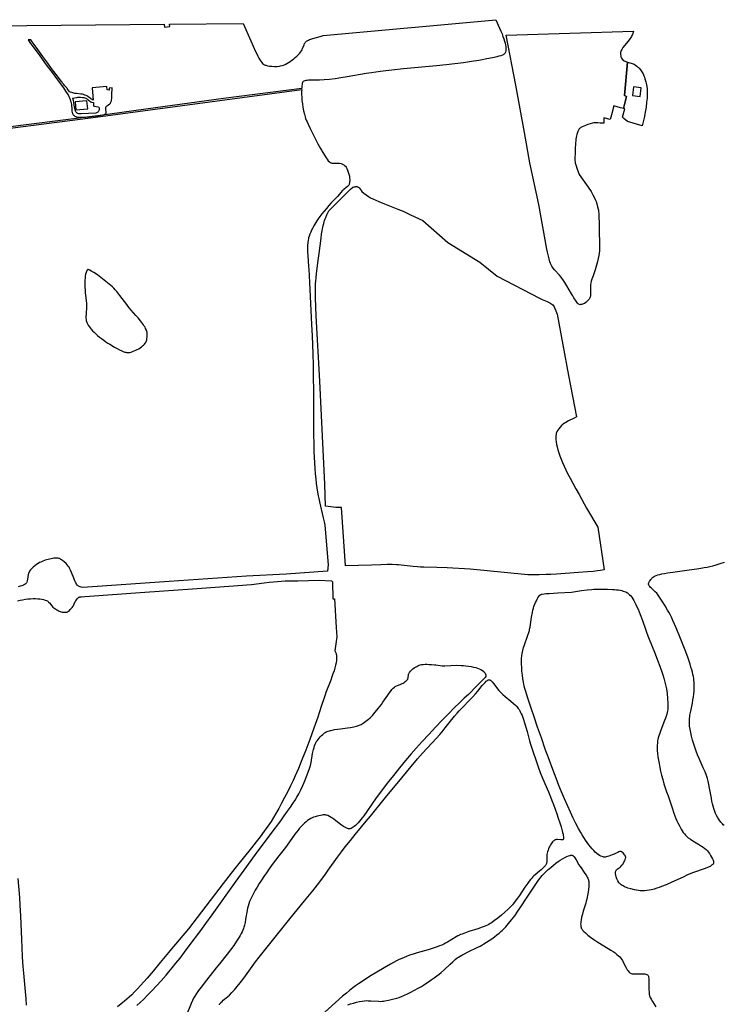
# Model space of a CAD drawing. Units: inches. Extents: x 1159436 to 1343951, y 463598 to 617449.
# Drawn here: x 1168408 to 1171291, y 553507 to 557541 of the extents above; entities that cross this region are included whole.
import ezdxf

# ---------------------------------------------------------------- set-up
doc = ezdxf.new("R2010")
doc.units = ezdxf.units.IN
doc.header["$MEASUREMENT"] = 0
doc.layers.add('NTRL-Farm Land', color=7, linetype='Continuous', true_color=0x457a0f)
doc.layers.add('NTRL-Pasture Land', color=7, linetype='Continuous', true_color=0x457a0f)

msp = doc.modelspace()

# ---------------------------------------------------------------- linework, layer by layer
at = {"layer": 'NTRL-Farm Land'}
for points in [[(1170918.9, 557481), (1170917.1, 557476.8), (1170914.9, 557472.6), (1170912.1, 557468), (1170908.5, 557462.9), (1170901.5, 557453.8), (1170879.5, 557427), (1170875.8, 557419.9), (1170873.4, 557414.9), (1170871.7, 557410.6), (1170870.8, 557407.2), (1170870.5, 557403.6), (1170870.6, 557398.9), (1170871.1, 557393.8), (1170872, 557389.6), (1170872.9, 557387.1), (1170874.3, 557384.4), (1170881.3, 557373.9), (1170899.3, 557367.6), (1170886.2, 557230.3), (1170894.7, 557227.3), (1170881.8, 557177.9), (1170870.6, 557180.9), (1170842.7, 557188.6), (1170832.7, 557152), (1170827.7, 557132.2), (1170801.6, 557139.7), (1170801.7, 557116.9), (1170787, 557118), (1170776.6, 557118.6), (1170768, 557118.6), (1170761.3, 557118.2), (1170754.8, 557117.1), (1170746.5, 557115), (1170736.3, 557111.9), (1170726.4, 557108.5), (1170719.8, 557105.8), (1170713, 557102.5), (1170707.8, 557099.5), (1170704.2, 557096.8), (1170702.8, 557095.3), (1170701.4, 557093.6), (1170698.6, 557089), (1170695.6, 557082.9), (1170692.4, 557075.4), (1170690.8, 557070.7), (1170689.5, 557065.5), (1170688.3, 557059.2), (1170687.4, 557052.2), (1170686.7, 557045), (1170686.1, 557037.1), (1170684.8, 557008.9), (1170684, 556992.4), (1170683.6, 556977.7), (1170683.7, 556966.1), (1170684.2, 556957.5), (1170684.7, 556954.1), (1170685.5, 556950.5), (1170688, 556941.9), (1170691.1, 556933.1), (1170700.8, 556907.2), (1170738.3, 556854.8), (1170749.3, 556836.9), (1170756.8, 556824.2), (1170762.6, 556813.5), (1170766.8, 556804.6), (1170769.8, 556796.8), (1170773, 556786.8), (1170776.4, 556775.2), (1170778.9, 556764.9), (1170779.7, 556760.8), (1170780.3, 556756.6), (1170781.2, 556746.4), (1170781.6, 556736.3), (1170782.3, 556705.1), (1170784, 556594.1), (1170781, 556575), (1170778.9, 556563), (1170776.1, 556550.9), (1170771.7, 556535.4), (1170765.7, 556516.3), (1170757.6, 556491.6), (1170753.2, 556478.4), (1170750.4, 556469.5), (1170748.4, 556461.9), (1170747.2, 556456.2), (1170746.8, 556451.1), (1170746.6, 556444.5), (1170747.4, 556423.4), (1170747.6, 556415.2), (1170747.3, 556409.8), (1170746.9, 556407.8), (1170746.2, 556405.7), (1170744.3, 556401.4), (1170741.3, 556396.7), (1170737.4, 556391.8), (1170732.7, 556386.8), (1170727.7, 556382.4), (1170722.8, 556378.9), (1170718.3, 556376.4), (1170715, 556375.3), (1170710.7, 556374.2), (1170706.7, 556373.7), (1170703.7, 556373.6), (1170701.3, 556374.1), (1170699, 556375.3), (1170696.4, 556377.4), (1170693.6, 556380.3), (1170691.1, 556383.4), (1170688.2, 556387.6), (1170679.2, 556402.1), (1170674.7, 556409.2), (1170669.4, 556417.8), (1170649.6, 556451.4), (1170641.5, 556464.8), (1170633.4, 556477.2), (1170629.9, 556482.1), (1170626.6, 556486.5), (1170619.9, 556494.2), (1170599.5, 556516.7), (1170594.5, 556522.6), (1170590.9, 556527.3), (1170588.2, 556531.7), (1170585.8, 556536.6), (1170583.5, 556542.4), (1170581.2, 556549), (1170577.7, 556562.1), (1170571.2, 556589.2), (1170568, 556601.7), (1170535.4, 556784.5), (1170498.4, 556954.5), (1170476.7, 557079.1), (1170440.7, 557273.3), (1170401.5, 557477.6), (1170923.6, 557494.8)], [(1170817.4, 555207.8), (1170836.8, 555206.9), (1170845.7, 555206.3), (1170853.7, 555205.4), (1170861.5, 555204.4), (1170868.7, 555203.1), (1170875.2, 555201.8), (1170881, 555200.2), (1170886.5, 555198.5), (1170891.4, 555196.5), (1170895.7, 555194.3), (1170899.3, 555192.1), (1170903.5, 555188.7), (1170907.6, 555184.7), (1170911.9, 555179.8), (1170916.1, 555174.4), (1170920.3, 555168.1), (1170924.7, 555161), (1170929.1, 555153.1), (1170933.4, 555144.7), (1170937.7, 555135.7), (1170942, 555126), (1170946.4, 555115.4), (1170951, 555104), (1170959.9, 555079.7), (1170972.5, 555043.5), (1170978.1, 555027.8), (1170985.2, 555009.5), (1171011.9, 554943), (1171022.3, 554916.4), (1171031.6, 554891.6), (1171039.3, 554869.5), (1171043.7, 554856.2), (1171047.5, 554843.7), (1171050.9, 554831.7), (1171053.8, 554820.6), (1171056.3, 554810), (1171058.3, 554799.6), (1171059.9, 554789.8), (1171061.1, 554780.6), (1171063.1, 554759.7), (1171064.3, 554741.2), (1171064.5, 554733.2), (1171064.6, 554726.3), (1171064.4, 554720.2), (1171063.9, 554715), (1171063, 554709.1), (1171061.7, 554702.7), (1171059.8, 554695.6), (1171057.3, 554687.6), (1171054.4, 554678.9), (1171050.9, 554669.3), (1171035.8, 554630.2), (1171029.9, 554614.1), (1171027.2, 554606.1), (1171025, 554598.7), (1171023.3, 554592), (1171022.2, 554586.3), (1171021.1, 554577.4), (1171020.5, 554567.8), (1171020.5, 554557.4), (1171020.9, 554546.1), (1171021.9, 554534), (1171023.4, 554521.2), (1171025.4, 554507.4), (1171028, 554493), (1171031.1, 554477.4), (1171034.7, 554461.4), (1171038.8, 554444.9), (1171043.3, 554428), (1171048.3, 554410.7), (1171053.6, 554393.6), (1171059.2, 554376.6), (1171064.8, 554360.7), (1171081.4, 554311.6), (1171088.9, 554290.5), (1171097.4, 554268.5), (1171101.4, 554258.8), (1171105.5, 554249.6), (1171109.9, 554240.4), (1171114.1, 554232.1), (1171118.5, 554224.3), (1171122.9, 554217.2), (1171127.2, 554210.8), (1171131.7, 554204.9), (1171136.1, 554199.7), (1171140.6, 554195.2), (1171143.8, 554192.4), (1171147.6, 554189.4), (1171156.7, 554183), (1171166.4, 554176.9), (1171194.1, 554160.2), (1171201.9, 554155.2), (1171208.7, 554150.5), (1171215.3, 554145.5), (1171221.1, 554140.5), (1171226, 554135.6), (1171229.9, 554130.9), (1171234.7, 554124), (1171239.5, 554116.6), (1171243.5, 554109.8), (1171246.9, 554103.2), (1171249.4, 554097.6), (1171251, 554092.8), (1171251.7, 554088.9), (1171251.7, 554087.3), (1171251.5, 554085.8), (1171250.9, 554083.9), (1171249.8, 554082.1), (1171248.1, 554080), (1171246.1, 554078), (1171243.6, 554076.1), (1171240.5, 554074), (1171237, 554071.9), (1171232.9, 554069.7), (1171223.8, 554065.6), (1171212.8, 554061.3), (1171200.5, 554057), (1171180.9, 554050.6), (1171173.1, 554047.9), (1171164.5, 554044.7), (1171155.4, 554041), (1171145.1, 554036.6), (1171126.5, 554028.2), (1171080.3, 554006.8), (1171057.3, 553996.7), (1171037.6, 553988.7), (1171028.4, 553985.3), (1171019.6, 553982.3), (1171008.2, 553978.8), (1170997.5, 553976), (1170987, 553973.8), (1170977.4, 553972.4), (1170968.2, 553971.5), (1170959.6, 553971.3), (1170951.2, 553971.8), (1170943.4, 553972.8), (1170927.4, 553976), (1170913.1, 553979.4), (1170900.7, 553983.1), (1170895.1, 553985), (1170889.6, 553987.1), (1170884.8, 553989.3), (1170880.5, 553991.4), (1170876.4, 553993.7), (1170872.7, 553996.2), (1170869.6, 553998.6), (1170866.9, 554001.1), (1170864.7, 554003.6), (1170862.9, 554006.1), (1170859.3, 554012.6), (1170855.8, 554020.4), (1170852.9, 554028.4), (1170850.9, 554035.7), (1170849.9, 554042.1), (1170849.7, 554045), (1170849.7, 554047.7), (1170849.9, 554049.9), (1170850.4, 554051.9), (1170851, 554053.8), (1170851.9, 554055.4), (1170853.8, 554057.6), (1170856.3, 554059.9), (1170868.2, 554068.8), (1170871.8, 554071.8), (1170876.1, 554076.6), (1170880.4, 554082.5), (1170884.4, 554088.8), (1170887.7, 554095), (1170889.9, 554100.5), (1170891.1, 554105.4), (1170891.4, 554107.5), (1170891.4, 554109.5), (1170891.1, 554111.4), (1170890.7, 554112.8), (1170889.2, 554115.8), (1170886.8, 554119.6), (1170883.7, 554123.4), (1170880.6, 554126.7), (1170877.7, 554129.3), (1170874.8, 554131.2), (1170872.3, 554132.3), (1170870, 554132.8), (1170867, 554132.3), (1170863.2, 554131.1), (1170858.9, 554129.3), (1170851.8, 554126), (1170844.1, 554122.4), (1170836.2, 554119.1), (1170828.8, 554116.1), (1170822.4, 554113.9), (1170816.6, 554112), (1170811.7, 554110.8), (1170807.3, 554110), (1170803.7, 554109.8), (1170801.5, 554109.9), (1170799.1, 554110.3), (1170794.4, 554111.6), (1170789.5, 554113.7), (1170784.1, 554116.7), (1170778.7, 554120.4), (1170773, 554125), (1170766.8, 554130.5), (1170760.7, 554136.7), (1170754.3, 554143.7), (1170747.7, 554151.5), (1170741, 554160), (1170734, 554169.5), (1170727, 554179.4), (1170720.1, 554189.9), (1170713.4, 554200.6), (1170707.3, 554211), (1170697.9, 554227.7), (1170687.6, 554247.4), (1170676.7, 554269.5), (1170665.2, 554293.9), (1170652.9, 554320.8), (1170640.6, 554348.8), (1170628.7, 554376.8), (1170618, 554403.1), (1170606.1, 554433.3), (1170592.6, 554468.8), (1170577.6, 554509.3), (1170561.8, 554552.8), (1170545.8, 554597.9), (1170530.3, 554642.4), (1170516.1, 554684.1), (1170503.9, 554720.8), (1170489.4, 554764.7), (1170481.8, 554788.7), (1170478.5, 554800.1), (1170475.8, 554810), (1170473.7, 554819), (1170472.1, 554826.8), (1170470, 554840.5), (1170468.1, 554855.6), (1170466.5, 554871.7), (1170465.3, 554887), (1170464.6, 554901.1), (1170464.5, 554913.5), (1170464.8, 554924.6), (1170465.6, 554933.7), (1170467.3, 554944.1), (1170469.9, 554955.8), (1170473.2, 554968.4), (1170475.4, 554975.5), (1170490.8, 555019.3), (1170494.2, 555029.9), (1170496.6, 555038.4), (1170497.9, 555044.5), (1170499.4, 555052.2), (1170505.7, 555092.7), (1170509.2, 555112), (1170511.3, 555121.3), (1170513.4, 555129.6), (1170515.7, 555136.9), (1170518, 555143), (1170522.3, 555153.3), (1170525.6, 555160.6), (1170528.8, 555167.1), (1170532, 555172.6), (1170535.3, 555177.6), (1170538.4, 555181.3), (1170541.4, 555184), (1170543.1, 555185.1), (1170544.5, 555185.9), (1170546.8, 555186.8), (1170549.5, 555187.5), (1170556.7, 555188.8), (1170565.8, 555189.6), (1170578.4, 555190.2), (1170612.8, 555192.1), (1170668.7, 555195.8), (1170709.9, 555201.8), (1170733.9, 555204.9), (1170753, 555206.7), (1170761.5, 555207.2), (1170768.9, 555207.5), (1170795.9, 555208)]]:
    msp.add_lwpolyline(points, close=True, dxfattribs=at)
for points in [[(1171294.4, 554239.2), (1171291.4, 554242), (1171288.1, 554245.5), (1171281.6, 554253.2), (1171274.7, 554262.7), (1171268.1, 554272.9), (1171262.1, 554283.5), (1171259.6, 554288.4), (1171257.6, 554293), (1171254.7, 554300.3), (1171252, 554308.5), (1171249.4, 554318), (1171246.8, 554328.7), (1171244.7, 554338.9), (1171242.4, 554350.7), (1171235.1, 554392.1), (1171232.3, 554406.7), (1171229.2, 554421), (1171226.2, 554432.4), (1171222.2, 554444.3), (1171216.5, 554458.8), (1171209.1, 554476.3), (1171192.8, 554513.4), (1171186.2, 554528.7), (1171180, 554544), (1171175.6, 554556.2), (1171170.5, 554572.6), (1171165.7, 554589.3), (1171161.4, 554605.6), (1171158, 554620.8), (1171155.3, 554634.4), (1171153.5, 554646.5), (1171152.4, 554657.1), (1171152.2, 554666.5), (1171152.4, 554671.9), (1171153, 554677.8), (1171153.8, 554684.6), (1171154.9, 554692.1), (1171158, 554708.4), (1171164.7, 554740.9), (1171167.2, 554753.8), (1171169.4, 554766.8), (1171170.6, 554777.3), (1171171.5, 554790.3), (1171172, 554804.7), (1171172.1, 554817.4), (1171171.8, 554826.9), (1171171.1, 554833.9), (1171170.1, 554841.5), (1171168.6, 554849.8), (1171166.8, 554858.5), (1171164.6, 554867.8), (1171162, 554877.8), (1171159, 554888.4), (1171155.5, 554899.8), (1171147.5, 554924.4), (1171138.2, 554950.5), (1171127.5, 554978.3), (1171116.4, 555005.6), (1171098.1, 555048.7), (1171084.5, 555079.4), (1171078.5, 555092.4), (1171073, 555104), (1171067.9, 555114), (1171063.4, 555122.4), (1171053.7, 555138.9), (1171040.9, 555159), (1171025, 555183), (1171019.4, 555191.2), (1171012.5, 555197.5), (1170996.8, 555211.3), (1170992.8, 555215.1), (1170990, 555218.2), (1170987.3, 555221.7), (1170986.3, 555223.6), (1170985.6, 555225.1), (1170985.1, 555226.7), (1170984.9, 555228.2), (1170984.9, 555229.8), (1170985.2, 555231.3), (1170986.1, 555233.6), (1170987.5, 555236.7), (1170989.3, 555240), (1170991.7, 555243.9), (1170994.1, 555247.3), (1170996.5, 555250.5), (1170998.9, 555253.3), (1171000.9, 555255.2), (1171004.9, 555258.2), (1171009.7, 555260.9), (1171015.8, 555263.5), (1171022.9, 555265.9), (1171031, 555268.2), (1171040, 555270.3), (1171050.2, 555272.3), (1171062.2, 555274.3), (1171084.9, 555277.7), (1171151.2, 555286.6), (1171182.9, 555291.1), (1171198.8, 555293.6), (1171212.7, 555296), (1171225, 555298.3), (1171235.7, 555300.6), (1171248.1, 555303.7), (1171262.5, 555307.6), (1171278.7, 555312.3), (1171296.7, 555317.8)], [(1169226.4, 553504.5), (1169227.6, 553506.7), (1169228.9, 553508.9), (1169230.8, 553511.5), (1169233, 553514.1), (1169237.3, 553518.5), (1169242.4, 553523.2), (1169248.2, 553528.1), (1169261.7, 553539.1), (1169267.8, 553544.5), (1169277.7, 553554.7), (1169288.1, 553566.3), (1169299.3, 553579.7), (1169311.7, 553595.1), (1169322.2, 553608.7), (1169333.6, 553623.9), (1169375, 553680.4), (1169389.7, 553699.9), (1169438.3, 553760.9), (1169515.6, 553856.8), (1169575.9, 553930.9), (1169609.2, 553972.2), (1169637.5, 554008.1), (1169648.9, 554022.9), (1169658.5, 554035.9), (1169672.9, 554055.8), (1169711.2, 554110.2), (1169726.5, 554131.2), (1169742.4, 554152), (1169763.6, 554178.3), (1169783.2, 554202.2), (1169828.7, 554256.8), (1169845.4, 554277.1), (1169907.8, 554354.4), (1169973.7, 554434.4), (1170012.7, 554481.4), (1170039, 554512.2), (1170059.5, 554535.1), (1170116.4, 554597.2), (1170129.5, 554611.9), (1170139.8, 554623.8), (1170152.2, 554638.9), (1170190.5, 554686.7), (1170201.1, 554699.4), (1170209.4, 554709), (1170222.4, 554722.9), (1170252.1, 554753.2), (1170264.8, 554766.3), (1170276.2, 554778.8), (1170285.2, 554789.3), (1170304, 554813.3), (1170309.9, 554820.2), (1170315.1, 554825.8), (1170320.1, 554830.5), (1170324.6, 554833.9), (1170326.5, 554835), (1170328.4, 554835.9), (1170330.1, 554836.4), (1170331.5, 554836.5), (1170332.7, 554836.5), (1170334.1, 554836.1), (1170335.6, 554835.4), (1170337.1, 554834.5), (1170340.5, 554831.7), (1170344.2, 554828), (1170350.6, 554820.3), (1170365.9, 554799.6), (1170371.7, 554792.4), (1170379, 554785.1), (1170388.3, 554776.6), (1170397.7, 554768.6), (1170421.1, 554749.2), (1170432.2, 554739.6), (1170441.4, 554730.7), (1170445.1, 554726.9), (1170448.3, 554723.1), (1170451.4, 554718.9), (1170454.5, 554714.1), (1170457.6, 554708.7), (1170460.6, 554702.9), (1170463.7, 554696.5), (1170466.6, 554689.7), (1170469.5, 554682.3), (1170472.4, 554674.3), (1170477.2, 554659.8), (1170482.3, 554642.8), (1170487.1, 554625.1), (1170497.4, 554586), (1170502.4, 554568.6), (1170511.7, 554540.2), (1170522.6, 554508.2), (1170532.8, 554479.5), (1170541.1, 554456.9), (1170550.8, 554433.1), (1170574.8, 554377.2), (1170583.2, 554356.9), (1170589.1, 554342), (1170595.4, 554325.2), (1170602.1, 554306.7), (1170608.7, 554287.8), (1170615.1, 554269), (1170621, 554250.8), (1170626.4, 554233.6), (1170631, 554218.1), (1170633.1, 554210.4), (1170634.7, 554204), (1170635.9, 554198.1), (1170636.7, 554193.2), (1170637, 554189.1), (1170636.9, 554185.8), (1170636.3, 554183.3), (1170635.9, 554182.3), (1170635.3, 554181.6), (1170634.5, 554181.1), (1170633.2, 554180.6), (1170629.6, 554180.2), (1170625, 554180.3), (1170611.7, 554181.3), (1170608.2, 554181.3), (1170605.7, 554181), (1170603, 554180.3), (1170600, 554178.9), (1170597.1, 554177.1), (1170594.3, 554174.8), (1170591.4, 554171.8), (1170588.6, 554168.4), (1170585.9, 554164.6), (1170583.2, 554160.2), (1170580.5, 554155.2), (1170578, 554149.9), (1170575.6, 554144.2), (1170573.3, 554138), (1170571.4, 554132), (1170569.9, 554126.3), (1170568.8, 554120.7), (1170568.1, 554115.8), (1170567.9, 554110.1), (1170568.3, 554094.8), (1170568.2, 554091.3), (1170567.9, 554088.4), (1170567.4, 554086.1), (1170566.6, 554083.5), (1170565.4, 554080.9), (1170564, 554078.3), (1170562.3, 554075.7), (1170560.2, 554072.8), (1170555.1, 554067), (1170550.6, 554062.6), (1170545.1, 554057.7), (1170538.2, 554051.9), (1170520, 554037.3), (1170515.1, 554033.1), (1170511.2, 554029.3), (1170506.2, 554023.9), (1170501.2, 554017.8), (1170495.9, 554011), (1170490, 554003.1), (1170478.2, 553986.3), (1170456, 553953.1), (1170447.6, 553940.9), (1170438.9, 553928.8), (1170431.6, 553919.6), (1170427.1, 553914.4), (1170421.8, 553908.6), (1170409.9, 553896.7), (1170396.4, 553884.1), (1170382.1, 553871.5), (1170367.7, 553859.8), (1170354.1, 553849.5), (1170341.6, 553840.8), (1170335.6, 553837.1), (1170330.3, 553834), (1170324.9, 553831.2), (1170318.7, 553828.3), (1170311.7, 553825.4), (1170303.5, 553822.3), (1170285.5, 553816.1), (1170248.8, 553804.4), (1170234.5, 553799.6), (1170220.7, 553794.5), (1170215.1, 553792.2), (1170210.1, 553789.9), (1170204.2, 553786.9), (1170197, 553782.9), (1170160.6, 553761.4), (1170152.6, 553756.9), (1170145.8, 553753.3), (1170137.7, 553749.6), (1170128.7, 553745.8), (1170118.4, 553741.9), (1170106.5, 553737.8), (1170082.1, 553730.2), (1170037.4, 553717.3), (1170020.9, 553712.3), (1170005.3, 553707.3), (1169992.6, 553702.7), (1169983.6, 553699), (1169973.8, 553694.7), (1169963.3, 553689.8), (1169952, 553684.2), (1169940.1, 553678.1), (1169927.6, 553671.3), (1169901.2, 553656.4), (1169871.7, 553638.9), (1169841.3, 553619.9), (1169811, 553600.2), (1169797, 553590.7), (1169784.5, 553582.1), (1169772.8, 553573.5), (1169760.4, 553563.8), (1169746.9, 553552.7), (1169731.6, 553539.6), (1169702.9, 553514.1), (1169643.9, 553460.5)], [(1169753.4, 553504), (1169763.9, 553507.9), (1169775.8, 553511.6), (1169788, 553515), (1169800.3, 553517.8), (1169811.7, 553519.9), (1169821.4, 553521.2), (1169828.1, 553521.5), (1169836.5, 553521.4), (1169846.6, 553520.9), (1169877.9, 553518.9), (1169886.9, 553518.6), (1169893.8, 553518.8), (1169899, 553519.3), (1169905, 553520.2), (1169919.3, 553522.9), (1169936.3, 553527), (1169953.7, 553531.8), (1169962.8, 553534.8), (1169973.3, 553538.9), (1169984.7, 553543.8), (1169997.4, 553549.6), (1170011.2, 553556.4), (1170025.8, 553564), (1170040.6, 553572.1), (1170054.7, 553580.1), (1170063.1, 553585.2), (1170072.7, 553591.4), (1170083.3, 553598.6), (1170094.5, 553606.4), (1170106, 553614.7), (1170117, 553622.9), (1170127, 553630.7), (1170135.4, 553637.6), (1170147.1, 553647.9), (1170172.5, 553671.7), (1170183.1, 553681.3), (1170193.1, 553689.9), (1170201.4, 553696.5), (1170206.6, 553700), (1170212.9, 553703.9), (1170220.1, 553708), (1170228.4, 553712.5), (1170245.4, 553721), (1170285.2, 553740.2), (1170294.6, 553744.9), (1170302.1, 553749.1), (1170310.8, 553754.2), (1170320.8, 553760.6), (1170331.4, 553767.7), (1170342.6, 553775.4), (1170353.4, 553783.2), (1170363.6, 553790.9), (1170372.7, 553798.1), (1170380.4, 553804.5), (1170385.2, 553808.8), (1170390, 553813.4), (1170395.2, 553818.8), (1170400.4, 553824.4), (1170411.5, 553837.3), (1170423.7, 553852.6), (1170436.5, 553869.6), (1170450.1, 553888.5), (1170464.7, 553909.7), (1170482.8, 553936.8), (1170511.8, 553982.3), (1170522.6, 553998.9), (1170534.2, 554015.5), (1170539.1, 554022.1), (1170543.4, 554027.5), (1170549.2, 554034.2), (1170556.4, 554041.6), (1170564.7, 554049.7), (1170574.2, 554058.5), (1170584.5, 554067.5), (1170595.2, 554076.4), (1170605.5, 554084.6), (1170615, 554091.7), (1170623.6, 554097.5), (1170632.8, 554103.3), (1170641.7, 554108.2), (1170650, 554112.3), (1170657.2, 554115.2), (1170663.3, 554116.9), (1170666, 554117.4), (1170668.3, 554117.6), (1170670.5, 554117.5), (1170672.3, 554117.2), (1170673.7, 554116.7), (1170675, 554116), (1170677.6, 554113.9), (1170680.5, 554110.8), (1170683.6, 554106.7), (1170686.3, 554102.7), (1170689.1, 554098), (1170699.8, 554078.6), (1170703.7, 554072), (1170708.4, 554065.3), (1170721.9, 554046.6), (1170728.3, 554037.2), (1170731.6, 554031.9), (1170734.2, 554027.3), (1170736.2, 554023.3), (1170737.8, 554019.6), (1170738.6, 554016.8), (1170739.4, 554013.6), (1170739.9, 554010.2), (1170740.3, 554006.3), (1170740.6, 553998), (1170740.2, 553988.5), (1170739.1, 553977.9), (1170737.4, 553965.9), (1170735, 553952.8), (1170731.6, 553936.9), (1170730, 553929.9), (1170727.6, 553921.4), (1170717.8, 553888.9), (1170713.9, 553875.5), (1170710.8, 553863), (1170708.6, 553851.9), (1170707.7, 553845.6), (1170707.1, 553840), (1170706.9, 553834.8), (1170707.1, 553830), (1170707.6, 553825.7), (1170708.4, 553821.8), (1170709.6, 553818.4), (1170711.1, 553815.3), (1170712.6, 553813.1), (1170714.5, 553810.8), (1170719.6, 553805.4), (1170726.5, 553798.8), (1170736.3, 553790.2), (1170741.2, 553786.1), (1170746.7, 553781.9), (1170760.6, 553772.1), (1170777.5, 553761.2), (1170801.6, 553746.3), (1170829.9, 553729), (1170839.5, 553722.7), (1170847.8, 553716.9), (1170855.4, 553711.3), (1170861.9, 553705.8), (1170867.1, 553700.8), (1170871.2, 553696.1), (1170874.4, 553691.5), (1170877.8, 553685.8), (1170881.3, 553679.1), (1170891.4, 553659.2), (1170894.7, 553653.3), (1170897.7, 553648.4), (1170901.2, 553643.3), (1170904.6, 553639.3), (1170908, 553636.2), (1170911.2, 553634.1), (1170914.1, 553632.9), (1170917.5, 553632.1), (1170921.6, 553631.4), (1170926, 553631.1), (1170935.5, 553630.9), (1170959.4, 553631.5), (1170965.1, 553631.4), (1170969.8, 553631), (1170973.9, 553630.4), (1170977.5, 553629.4), (1170980.2, 553628), (1170981.3, 553627.2), (1170982.2, 553626.3), (1170983.5, 553624.2), (1170984.5, 553621.3), (1170985.4, 553617.5), (1170985.9, 553612.8), (1170986.2, 553608.1), (1170986.3, 553602.4), (1170986.1, 553581), (1170986.5, 553566.8), (1170987, 553556.6), (1170988, 553548.1), (1170989.3, 553541.4), (1170990.3, 553538.3), (1170991.6, 553535), (1170995.5, 553527.5), (1171000.9, 553518.5), (1171015.4, 553496.2)]]:
    msp.add_lwpolyline(points, dxfattribs=at)
msp.add_polyline3d([(1168188.3, 557073.6, 0), (1168698.6, 557138.9, 0), (1169564, 557254.9, 0), (1169563.6, 557245.6, 0), (1169563.5, 557235.4, 0), (1169563.9, 557223.6, 0), (1169565, 557210.4, 0), (1169566.7, 557196.7, 0), (1169569, 557182.3, 0), (1169571.7, 557167.9, 0), (1169574.8, 557154.7, 0), (1169578, 557143.2, 0), (1169580, 557137.2, 0), (1169582.7, 557130.1, 0), (1169586, 557122.3, 0), (1169590, 557113.4, 0), (1169598.6, 557095.9, 0), (1169618, 557057.6, 0), (1169630.2, 557033.2, 0), (1169640.5, 557013.9, 0), (1169650.1, 556997.1, 0), (1169659.4, 556982.2, 0), (1169663.9, 556975.5, 0), (1169668.4, 556969.4, 0), (1169672.8, 556963.6, 0), (1169678, 556959.5, 0), (1169681.8, 556956.8, 0), (1169684.7, 556955, 0), (1169687.4, 556953.7, 0), (1169690.3, 556953.1, 0), (1169694.4, 556952.9, 0), (1169698.6, 556953.1, 0), (1169709.2, 556954, 0), (1169713.6, 556954, 0), (1169719.1, 556953.1, 0), (1169725.4, 556951.5, 0), (1169727.8, 556950.6, 0), (1169731.6, 556949.3, 0), (1169736.6, 556946.9, 0), (1169738.1, 556945.9, 0), (1169739.9, 556944.4, 0), (1169743, 556941, 0), (1169746.1, 556936.5, 0), (1169749, 556931.1, 0), (1169752, 556924.5, 0), (1169754.8, 556917, 0), (1169757.2, 556909, 0), (1169759.2, 556900.8, 0), (1169759.9, 556896.5, 0), (1169760.4, 556891.5, 0), (1169760.7, 556886.2, 0), (1169760.6, 556881.1, 0), (1169760.3, 556876.4, 0), (1169759.6, 556872.1, 0), (1169758.8, 556868.5, 0), (1169757.7, 556865.7, 0), (1169756.8, 556864, 0), (1169755.2, 556862, 0), (1169751.2, 556857.8, 0), (1169746.6, 556853.9, 0), (1169736.5, 556846, 0), (1169733.4, 556843.3, 0), (1169729.9, 556839.8, 0), (1169725.7, 556835.2, 0), (1169710.1, 556816.4, 0), (1169692.2, 556798.9, 0), (1169684.6, 556790.9, 0), (1169675, 556779.9, 0), (1169665.1, 556768.2, 0), (1169655.6, 556756.7, 0), (1169646.6, 556745.5, 0), (1169638.8, 556735.4, 0), (1169631.8, 556726, 0), (1169626, 556717.8, 0), (1169621.2, 556710.5, 0), (1169617.4, 556704.2, 0), (1169613.2, 556696.5, 0), (1169608.9, 556688.1, 0), (1169604.7, 556679.2, 0), (1169600.8, 556670.3, 0), (1169597.3, 556661.9, 0), (1169594.5, 556654.3, 0), (1169592.2, 556647.4, 0), (1169591.1, 556643.1, 0), (1169590.1, 556638.6, 0), (1169588.7, 556628.5, 0), (1169587.8, 556616.7, 0), (1169587.5, 556603.2, 0), (1169587.8, 556590.2, 0), (1169588.5, 556575.3, 0), (1169591.7, 556530.7, 0), (1169592.5, 556518.7, 0), (1169595.2, 556464.9, 0), (1169604.4, 556293, 0), (1169606.7, 556245.8, 0), (1169608.1, 556208.9, 0), (1169609.3, 556172.3, 0), (1169610.4, 556125.3, 0), (1169611.4, 556073.1, 0), (1169612, 556026.3, 0), (1169612.2, 555989.6, 0), (1169612.2, 555894.9, 0), (1169612.5, 555848.4, 0), (1169613.4, 555796, 0), (1169614.1, 555772, 0), (1169615.1, 555749.2, 0), (1169616.3, 555725.3, 0), (1169617.7, 555702.4, 0), (1169619.4, 555680.9, 0), (1169621.3, 555660.5, 0), (1169623.5, 555641.3, 0), (1169625.9, 555623, 0), (1169628.6, 555605.9, 0), (1169631.5, 555590, 0), (1169633.8, 555578.8, 0), (1169636.9, 555565.2, 0), (1169652.5, 555499.6, 0), (1169656, 555483.6, 0), (1169659, 555469.4, 0), (1169672.4, 555307.2, 0), (1169669.4, 555281.1, 0), (1169500.9, 555269.1, 0), (1169337.6, 555260.6, 0), (1169020.6, 555238.7, 0), (1168667.6, 555214.9, 0), (1168660.3, 555216.6, 0), (1168655.5, 555217.9, 0), (1168651.5, 555219.2, 0), (1168648.7, 555220.5, 0), (1168646.4, 555222.3, 0), (1168643.9, 555224.8, 0), (1168641.6, 555228.1, 0), (1168639.2, 555232.1, 0), (1168637, 555236.5, 0), (1168634.7, 555241.5, 0), (1168627.5, 555259.5, 0), (1168616.3, 555286.2, 0), (1168613, 555293.3, 0), (1168610.5, 555298, 0), (1168607.3, 555302.6, 0), (1168599, 555313.4, 0), (1168591.2, 555320.2, 0), (1168583.9, 555325.8, 0), (1168580.3, 555328.1, 0), (1168577.1, 555330, 0), (1168574, 555331.6, 0), (1168571.1, 555332.8, 0), (1168568.2, 555333.7, 0), (1168564.7, 555334.4, 0), (1168560.9, 555334.7, 0), (1168556.9, 555334.9, 0), (1168552.3, 555334.7, 0), (1168547.6, 555334.3, 0), (1168542.3, 555333.6, 0), (1168536.9, 555332.6, 0), (1168531.1, 555331.3, 0), (1168524.9, 555329.8, 0), (1168512.6, 555326.1, 0), (1168500.3, 555321.6, 0), (1168494.5, 555319.1, 0), (1168489.5, 555316.8, 0), (1168483.5, 555313.4, 0), (1168476.9, 555308.9, 0), (1168470.2, 555303.7, 0), (1168463.6, 555297.9, 0), (1168457.8, 555292.1, 0), (1168453, 555286.6, 0), (1168449.2, 555281.6, 0), (1168446.5, 555276.8, 0), (1168445, 555272.8, 0), (1168443.7, 555267.8, 0), (1168440.4, 555248.7, 0), (1168438.9, 555241.9, 0), (1168437.2, 555236.6, 0), (1168436.2, 555234.4, 0), (1168435.1, 555232.6, 0), (1168433.9, 555231.1, 0), (1168432.4, 555229.6, 0), (1168430.7, 555228.3, 0), (1168428.5, 555226.8, 0), (1168423.4, 555224.1, 0), (1168417.2, 555221.7, 0), (1168409.8, 555219.4, 0), (1168401.5, 555217.5, 0)], dxfattribs=at)
msp.add_polyline3d([(1168688.2, 556517.3, 0), (1168687.1, 556516.9, 0), (1168686, 556516.1, 0), (1168685, 556515.1, 0), (1168684, 556513.7, 0), (1168682.1, 556509.9, 0), (1168680.3, 556504.8, 0), (1168678.6, 556498.2, 0), (1168677.1, 556490.4, 0), (1168676, 556482, 0), (1168675.3, 556474.2, 0), (1168675, 556465.6, 0), (1168675.1, 556455.6, 0), (1168675.4, 556444.4, 0), (1168676, 556434, 0), (1168677, 556423.1, 0), (1168680.7, 556389.2, 0), (1168681.5, 556380.1, 0), (1168681.9, 556373.2, 0), (1168681.8, 556363.4, 0), (1168680.3, 556336.6, 0), (1168679.9, 556324.4, 0), (1168680, 556318.3, 0), (1168680.4, 556313.2, 0), (1168680.9, 556308.8, 0), (1168681.7, 556305.2, 0), (1168683.4, 556300.4, 0), (1168685.7, 556295.5, 0), (1168688.7, 556290.1, 0), (1168692.4, 556284.7, 0), (1168696.6, 556279.1, 0), (1168701.5, 556273.2, 0), (1168707.3, 556266.9, 0), (1168713.4, 556260.7, 0), (1168720.3, 556254.3, 0), (1168727.8, 556247.6, 0), (1168736, 556240.9, 0), (1168744.2, 556234.4, 0), (1168752.7, 556228.1, 0), (1168761.5, 556222, 0), (1168769.9, 556216.5, 0), (1168778, 556211.6, 0), (1168797.4, 556199.9, 0), (1168807.6, 556193.9, 0), (1168817.8, 556188.5, 0), (1168826.7, 556184.3, 0), (1168835.3, 556180.8, 0), (1168839.2, 556179.5, 0), (1168842.8, 556178.6, 0), (1168846.3, 556177.9, 0), (1168849.6, 556177.5, 0), (1168852.4, 556177.3, 0), (1168855.2, 556177.5, 0), (1168860, 556178.2, 0), (1168865.4, 556179.6, 0), (1168871.2, 556181.5, 0), (1168877.4, 556183.8, 0), (1168883.7, 556186.7, 0), (1168890.1, 556189.9, 0), (1168896, 556193.3, 0), (1168901.8, 556196.9, 0), (1168907, 556200.5, 0), (1168911.8, 556204.3, 0), (1168916, 556208, 0), (1168919.7, 556211.8, 0), (1168922.6, 556215.4, 0), (1168925.1, 556219, 0), (1168927, 556222.7, 0), (1168928.2, 556226.1, 0), (1168929, 556229.4, 0), (1168929.7, 556233.3, 0), (1168930.6, 556242.5, 0), (1168930.7, 556252, 0), (1168930.5, 556256.1, 0), (1168930.1, 556259.6, 0), (1168929.3, 556263.4, 0), (1168928.1, 556267.4, 0), (1168926.4, 556271.8, 0), (1168924.3, 556276.4, 0), (1168921.8, 556281, 0), (1168918.8, 556286, 0), (1168915.3, 556291.5, 0), (1168911.5, 556297, 0), (1168903.3, 556307.7, 0), (1168893.8, 556319.3, 0), (1168884.7, 556329.7, 0), (1168865.3, 556351.4, 0), (1168858.1, 556359.6, 0), (1168852.8, 556366.1, 0), (1168846.7, 556374, 0), (1168819.1, 556411.2, 0), (1168806.7, 556427.2, 0), (1168800.2, 556435.1, 0), (1168794.3, 556441.7, 0), (1168789.1, 556447.1, 0), (1168727, 556495.4, 0), (1168711.7, 556504.8, 0), (1168701.3, 556511.6, 0), (1168695.8, 556514.8, 0), (1168693.2, 556516.1, 0), (1168691.2, 556516.9, 0), (1168689.4, 556517.3, 0)], close=True, dxfattribs=at)
at = {"layer": 'NTRL-Pasture Land'}
msp.add_lwpolyline([(1169789.2, 556857.3), (1169791.8, 556857), (1169794, 556856.4), (1169795.6, 556855.7), (1169797.5, 556854.2), (1169799.4, 556852.1), (1169805.6, 556843.7), (1169808, 556840.9), (1169810.9, 556838), (1169818.7, 556831), (1169828.3, 556823.6), (1169837.9, 556816.9), (1169846.2, 556812.1), (1169855.8, 556807), (1169867.1, 556801.6), (1169880.1, 556795.8), (1169902.9, 556786.5), (1169958.4, 556765), (1169979, 556756.6), (1169992.9, 556750.3), (1170010.1, 556742.2), (1170059.8, 556717.9), (1170162.9, 556627.9), (1170294.2, 556548.1), (1170364.4, 556490.4), (1170538.7, 556399.8), (1170548.5, 556395.4), (1170570.1, 556386.1), (1170580.2, 556381.3), (1170585.1, 556378.4), (1170589.2, 556375.5), (1170592.4, 556372.6), (1170595, 556369.5), (1170598.1, 556364.5), (1170601.6, 556357.3), (1170605.5, 556348.3), (1170611, 556334.6), (1170657.2, 556084), (1170690.4, 555913.5), (1170680.1, 555908.3), (1170657, 555897), (1170646.3, 555891.3), (1170640.8, 555887.9), (1170635.9, 555884.6), (1170631.8, 555881.3), (1170628.3, 555878), (1170622.8, 555871.8), (1170617.1, 555864.8), (1170612.7, 555859), (1170609.9, 555854.5), (1170608.7, 555852), (1170607.6, 555849.2), (1170606.7, 555846.3), (1170605.9, 555843), (1170604.9, 555836.2), (1170604.6, 555828.6), (1170605, 555820.2), (1170606.1, 555811), (1170607.9, 555801.1), (1170610.3, 555790.5), (1170613.5, 555779), (1170617.3, 555766.9), (1170621.8, 555754.2), (1170626.9, 555740.8), (1170632.7, 555726.9), (1170639.1, 555712.3), (1170646, 555697.4), (1170653.5, 555682.1), (1170663.3, 555663), (1170674.3, 555642.2), (1170686.5, 555619.6), (1170700.1, 555595.1), (1170731.5, 555539.6), (1170776.9, 555461.2), (1170803.7, 555286.4), (1170787.9, 555283.7), (1170776, 555282.3), (1170757.9, 555280.7), (1170734.6, 555278.9), (1170698.3, 555276.4), (1170608.1, 555269.6), (1170584.2, 555268.1), (1170565.6, 555267.4), (1170536.9, 555267), (1170490.4, 555267), (1170392.9, 555276.1), (1170253.9, 555290.1), (1170160.4, 555294.6), (1170117.7, 555296.3), (1170064.7, 555297.7), (1170050, 555298.2), (1170038.8, 555298.9), (1170020.7, 555300.6), (1169971.7, 555306.3), (1169960.7, 555307.3), (1169952.1, 555307.9), (1169935.1, 555308.4), (1169913.7, 555308.2), (1169887.7, 555307.4), (1169850.3, 555305.7), (1169743.3, 555303.6), (1169726.7, 555541.9), (1169704.1, 555542.7), (1169694.6, 555543.3), (1169682.7, 555544.8), (1169662, 555547.9), (1169658, 555637.5), (1169637.5, 556060.3), (1169623.1, 556327.3), (1169620.7, 556401.4), (1169620.1, 556425.9), (1169620.1, 556438.7), (1169620.2, 556450), (1169620.6, 556460.1), (1169621.2, 556469.4), (1169622.6, 556483), (1169624.7, 556500.8), (1169631.9, 556554.7), (1169635.6, 556583.3), (1169643, 556646.3), (1169645.2, 556662.7), (1169647.4, 556676.6), (1169650.5, 556692.6), (1169653.9, 556706.7), (1169655.8, 556713.2), (1169657.8, 556719.2), (1169659.9, 556725.1), (1169662.2, 556730.9), (1169666.8, 556741.2), (1169674.7, 556758.4), (1169764.2, 556847.3), (1169770, 556852.7), (1169771.6, 556854), (1169772.9, 556854.7), (1169775.3, 556855.6), (1169778.6, 556856.4), (1169782.4, 556857), (1169786, 556857.3)], close=True, dxfattribs=at)
for points in [[(1168400, 555160), (1168409.9, 555162.4), (1168420.4, 555164.5), (1168431.6, 555166.2), (1168442.3, 555167.5), (1168453.2, 555168.5), (1168463.7, 555169), (1168473.7, 555169), (1168482.7, 555168.7), (1168491.4, 555167.9), (1168499.3, 555166.7), (1168506.3, 555165.1), (1168512.6, 555163.2), (1168518.2, 555160.9), (1168523, 555158.2), (1168525.2, 555156.6), (1168527, 555155.1), (1168530.8, 555151.1), (1168540.6, 555139.3), (1168544.7, 555134.7), (1168547.9, 555131.8), (1168551.8, 555128.7), (1168556.1, 555125.6), (1168560.8, 555122.7), (1168565.5, 555120), (1168570.1, 555117.7), (1168574.1, 555115.9), (1168577.8, 555114.7), (1168583, 555113.7), (1168589.6, 555113.2), (1168596.2, 555113.3), (1168601.2, 555114.1), (1168604.5, 555115.3), (1168608, 555117.3), (1168611.8, 555120.2), (1168615.6, 555123.8), (1168619.8, 555128.4), (1168623.7, 555133.3), (1168627.5, 555138.8), (1168630.4, 555143.6), (1168632.1, 555147.1), (1168636.1, 555156.7), (1168638.1, 555160.6), (1168640.5, 555164), (1168643.6, 555167.8), (1168646.9, 555171.3), (1168649.8, 555173.8), (1168651.1, 555174.7), (1168652.8, 555175.4), (1168654.7, 555176), (1168657.1, 555176.5), (1168661.8, 555177), (1168675.8, 555177.9), (1168921.1, 555196.1), (1169116.4, 555208.7), (1169358.6, 555227), (1169410.7, 555233.9), (1169430.2, 555236.3), (1169448.2, 555238.2), (1169465.1, 555239.8), (1169480.8, 555241), (1169495.5, 555241.8), (1169509.5, 555242.3), (1169523.1, 555242.4), (1169535.7, 555242), (1169547.5, 555241.3), (1169635.6, 555245.3), (1169686, 555241.8), (1169690.1, 555237.7), (1169691.8, 555167.7), (1169697.8, 555167.8), (1169705.6, 555050.7), (1169707.5, 555011.9), (1169699, 554954.9), (1169700.8, 554952.5), (1169702.4, 554950), (1169703.7, 554947.2), (1169704.7, 554944.3), (1169705.6, 554941.1), (1169706.3, 554937.5), (1169706.7, 554933.7), (1169706.9, 554929.8), (1169706.9, 554925.6), (1169706.2, 554916.4), (1169704.6, 554906), (1169702.5, 554896.1), (1169699.8, 554885.3), (1169696.3, 554873.6), (1169692, 554860.5), (1169687.7, 554848.4), (1169682.8, 554835.2), (1169663, 554784), (1169659.4, 554774.3), (1169656.7, 554766.1), (1169643.9, 554726.5), (1169629.3, 554683.2), (1169613.4, 554637.6), (1169596.9, 554592.2), (1169580.6, 554548.6), (1169565, 554508.5), (1169550.5, 554472.9), (1169537.5, 554442.4), (1169528.7, 554423.5), (1169518.2, 554401.8), (1169506.4, 554378.1), (1169494, 554354), (1169481.5, 554330.3), (1169469.5, 554308.3), (1169458.5, 554288.9), (1169448.8, 554272.3), (1169438.2, 554255.8), (1169425.4, 554237), (1169410.6, 554216.3), (1169393.1, 554193), (1169376.7, 554171.8), (1169357.9, 554147.9), (1169295.2, 554069.9), (1169275.1, 554044.6), (1169241.6, 554002), (1169100.2, 553815.3), (1169023.4, 553726.2), (1169017.6, 553719.1), (1168984.2, 553677.8), (1168955.3, 553642.6), (1168930.9, 553613.4), (1168917.3, 553598), (1168903.8, 553583), (1168891.1, 553569.4), (1168879.3, 553557.1), (1168867.9, 553545.7), (1168857.4, 553535.7), (1168847.6, 553527), (1168838.4, 553519.2), (1168830.9, 553513.4), (1168808.5, 553496.5)], [(1168888.4, 553501.5), (1168901.9, 553513.7), (1168916.5, 553527.8), (1168932.7, 553544), (1168950.2, 553562.2), (1168968.8, 553582.1), (1168988, 553603.3), (1169007.9, 553625.7), (1169020, 553639.9), (1169033.5, 553656.3), (1169048.6, 553675), (1169065.4, 553696.3), (1169083.4, 553719.7), (1169103.2, 553745.7), (1169150.6, 553808.9), (1169171.3, 553837.1), (1169197.3, 553873), (1169296, 554011.2), (1169328.8, 554056.7), (1169375.2, 554119.9), (1169439.1, 554206.1), (1169478.1, 554258.9), (1169492.7, 554279), (1169505.7, 554297.4), (1169517.5, 554314.4), (1169527.9, 554329.8), (1169536.6, 554343.4), (1169543.9, 554355.3), (1169551.6, 554369.2), (1169559.7, 554385.3), (1169568.2, 554403.3), (1169576.5, 554422.1), (1169583.9, 554440.3), (1169590.4, 554457.3), (1169595.5, 554472.6), (1169599.4, 554485.8), (1169602.1, 554498.1), (1169608.6, 554533.9), (1169612.2, 554550.8), (1169614.3, 554559.1), (1169616.5, 554566.3), (1169618.8, 554572.5), (1169621.1, 554577.6), (1169623.6, 554581.9), (1169626.8, 554586.6), (1169630.7, 554592), (1169635.4, 554597.7), (1169640, 554603), (1169645, 554608.2), (1169649.8, 554612.9), (1169654, 554616.5), (1169656.9, 554618.6), (1169660.2, 554620.6), (1169663.8, 554622.5), (1169668, 554624.4), (1169672.4, 554626), (1169677.3, 554627.6), (1169682.5, 554629.1), (1169688.2, 554630.4), (1169698.8, 554632.5), (1169710.7, 554634.3), (1169723, 554635.9), (1169750.9, 554639), (1169763.2, 554640.7), (1169778, 554644.2), (1169788.5, 554646.9), (1169797, 554649.5), (1169803.6, 554652.1), (1169807.2, 554653.8), (1169811.1, 554656.1), (1169815.8, 554659.2), (1169820.8, 554662.6), (1169831.9, 554671.2), (1169837.2, 554675.6), (1169843.8, 554681.1), (1169848.3, 554685.3), (1169853.3, 554690.4), (1169858.9, 554696.4), (1169864.8, 554703.1), (1169877.6, 554718.7), (1169890.4, 554735.3), (1169896.8, 554744.4), (1169916.3, 554773.3), (1169922.3, 554781.7), (1169927.6, 554788.7), (1169933.7, 554796), (1169939.2, 554801.8), (1169944.4, 554806.4), (1169946.9, 554808.3), (1169949.3, 554809.8), (1169956.6, 554813.6), (1169959.9, 554814.9), (1169970.5, 554818.7), (1169975, 554820.7), (1169979.5, 554823.1), (1169984.2, 554825.9), (1169988.4, 554828.8), (1169992, 554831.6), (1169995, 554834.4), (1169997.2, 554837), (1169998.8, 554839.6), (1169999.4, 554841.5), (1169999.9, 554843.8), (1170001.5, 554856.9), (1170002, 554859.6), (1170002.7, 554861.8), (1170003.6, 554863.5), (1170005, 554865.7), (1170009.4, 554871.4), (1170012.2, 554874.6), (1170015.6, 554877.8), (1170019.8, 554881.3), (1170024.7, 554884.8), (1170029.7, 554888.1), (1170035.2, 554891.2), (1170040.3, 554893.9), (1170045.3, 554896.1), (1170049.9, 554897.6), (1170055.4, 554898.8), (1170061.8, 554899.5), (1170069.2, 554900), (1170077.6, 554900), (1170086.6, 554899.7), (1170096.4, 554899.1), (1170107.4, 554898.1), (1170113.6, 554897.3), (1170131.4, 554894.8), (1170139, 554894), (1170144, 554893.9), (1170150.7, 554894), (1170175.3, 554895.3), (1170199.8, 554895.7), (1170217.5, 554895.5), (1170226.6, 554895), (1170236.8, 554893.9), (1170247.3, 554892.4), (1170258, 554890.6), (1170267.8, 554888.5), (1170276.7, 554886.3), (1170284.5, 554883.9), (1170291, 554881.4), (1170297.8, 554878.1), (1170304.6, 554873.9), (1170309.9, 554869.9), (1170311.9, 554868), (1170313.3, 554866.4), (1170315.2, 554863.3), (1170317.2, 554858.9), (1170318.4, 554854.9), (1170318.7, 554853.1), (1170318.7, 554851.8), (1170318.5, 554850.6), (1170318, 554849.4), (1170316, 554846.1), (1170312.9, 554842.4), (1170307.8, 554837.1), (1170300.7, 554830.4), (1170292.4, 554822.4), (1170282.8, 554812.9), (1170246.9, 554776.3), (1170229.7, 554760.9), (1170210.5, 554742.4), (1170188.9, 554721), (1170165, 554696.8), (1170139.6, 554670.6), (1170112.2, 554641.8), (1170084.4, 554612.3), (1170057.4, 554583.1), (1170033.1, 554556.5), (1170012.6, 554533.2), (1169989.6, 554506.1), (1169964.9, 554476.3), (1169939.4, 554444.5), (1169914.5, 554412.8), (1169890.8, 554381.8), (1169869.4, 554352.9), (1169850.6, 554326.6), (1169830.5, 554297), (1169817.9, 554279.2), (1169811.8, 554271), (1169805.9, 554263.4), (1169800.2, 554256.5), (1169794.8, 554250.4), (1169789.5, 554244.7), (1169784.5, 554239.9), (1169779.5, 554235.6), (1169775, 554232.2), (1169770.5, 554229.5), (1169766.5, 554227.6), (1169762.6, 554226.3), (1169759.1, 554225.8), (1169757.3, 554225.8), (1169755.3, 554226.1), (1169751.1, 554227.2), (1169746.4, 554229.1), (1169740.7, 554232.1), (1169734.7, 554235.8), (1169727.5, 554240.7), (1169697.4, 554263.5), (1169690.1, 554268.7), (1169684, 554272.7), (1169677.1, 554276.8), (1169671.1, 554279.7), (1169665.8, 554281.7), (1169663.1, 554282.3), (1169660.7, 554282.7), (1169656.8, 554282.9), (1169652.4, 554282.6), (1169647.2, 554282), (1169641, 554280.9), (1169634.4, 554279.4), (1169627.1, 554277.5), (1169619.7, 554275.3), (1169612.7, 554273), (1169606.7, 554270.6), (1169600.7, 554267.6), (1169594.5, 554263.8), (1169588.3, 554259.4), (1169581.8, 554254.3), (1169575.4, 554248.6), (1169568.5, 554241.9), (1169561.7, 554234.7), (1169555.5, 554227.8), (1169549.2, 554220.3), (1169542.7, 554212.2), (1169535.7, 554203.2), (1169522.9, 554185.7), (1169496.9, 554149.1), (1169486.6, 554135.4), (1169470.8, 554115.1), (1169456.6, 554096.7), (1169443.5, 554079.1), (1169431.2, 554062.3), (1169419.6, 554046), (1169408.8, 554030.4), (1169398.7, 554015.4), (1169389.5, 554001), (1169380.9, 553987), (1169373.2, 553973.8), (1169366.3, 553961.2), (1169360.3, 553949.5), (1169355.1, 553938.5), (1169350.6, 553927.8), (1169347, 553918.1), (1169344.1, 553908.8), (1169342.3, 553901.2), (1169340.3, 553891.3), (1169334, 553855.1), (1169331.6, 553842.2), (1169329.2, 553831.5), (1169327, 553822.9), (1169325, 553816.9), (1169322.4, 553810.5), (1169319.4, 553803.6), (1169315.9, 553796.5), (1169311.9, 553789), (1169307.5, 553781.4), (1169302.6, 553773.4), (1169296.9, 553764.7), (1169285.3, 553748), (1169271.7, 553729.5), (1169258.2, 553711.9), (1169226.6, 553671.8), (1169214, 553655.7), (1169173.7, 553604.9), (1169152, 553576.7), (1169141.6, 553562.7), (1169133, 553550.5), (1169126.3, 553540.3), (1169121, 553531.6), (1169116.5, 553522.6), (1169111.1, 553510.5), (1169089.9, 553458.7)], [(1168436, 553503), (1168434.5, 553530.5), (1168432.2, 553559.1), (1168424.7, 553633.9), (1168422.2, 553661.8), (1168421, 553679.7), (1168419.8, 553703), (1168416.8, 553773.1), (1168413.1, 553867.7), (1168410.9, 553912.8), (1168408.6, 553944.1), (1168402, 554022.4)]]:
    msp.add_lwpolyline(points, dxfattribs=at)
msp.add_polyline3d([(1168154.8, 557514.6, 0), (1169000.5, 557522.7, 0), (1169002.1, 557510.4, 0), (1169023, 557513.1, 0), (1169021.7, 557522.9, 0), (1169324.6, 557525.8, 0), (1169355.5, 557454.9, 0), (1169375.1, 557411.4, 0), (1169379.9, 557401.1, 0), (1169384.3, 557392.3, 0), (1169388.7, 557384.2, 0), (1169392.7, 557377.3, 0), (1169396.7, 557371.3, 0), (1169400.3, 557366.4, 0), (1169403.7, 557362.6, 0), (1169407.1, 557359.5, 0), (1169409, 557358.2, 0), (1169411.4, 557356.8, 0), (1169414, 557355.7, 0), (1169417.2, 557354.5, 0), (1169424.3, 557352.6, 0), (1169432.5, 557351.3, 0), (1169442.1, 557350.4, 0), (1169452.4, 557350, 0), (1169462.8, 557350.2, 0), (1169472.3, 557351, 0), (1169477.6, 557351.9, 0), (1169483.5, 557353.5, 0), (1169489.7, 557355.7, 0), (1169496.4, 557358.5, 0), (1169503.1, 557361.9, 0), (1169509.9, 557365.8, 0), (1169517.1, 557370.3, 0), (1169524.1, 557375.1, 0), (1169530.9, 557380.2, 0), (1169537.7, 557385.9, 0), (1169543.8, 557391.4, 0), (1169549.4, 557397, 0), (1169554.5, 557402.6, 0), (1169558.9, 557408.1, 0), (1169562.6, 557413.4, 0), (1169565.4, 557418.3, 0), (1169567.7, 557423.7, 0), (1169573.5, 557439, 0), (1169576, 557444.3, 0), (1169577.4, 557446.7, 0), (1169579.1, 557448.9, 0), (1169580.9, 557450.9, 0), (1169583.2, 557452.9, 0), (1169585.7, 557454.8, 0), (1169588.5, 557456.5, 0), (1169591.7, 557458.2, 0), (1169595.2, 557459.8, 0), (1169601.2, 557462.1, 0), (1169608.9, 557464.6, 0), (1169638.9, 557472.7, 0), (1169652.1, 557476.7, 0), (1170359.8, 557541.4, 0), (1170374.6, 557507.3, 0), (1170379.9, 557494.6, 0), (1170384.6, 557482.9, 0), (1170388.5, 557472.4, 0), (1170391.9, 557462.5, 0), (1170394.8, 557453.5, 0), (1170397, 557445.4, 0), (1170398.7, 557437.9, 0), (1170399.9, 557430.7, 0), (1170400.4, 557424.4, 0), (1170400.4, 557418.6, 0), (1170399.9, 557413.5, 0), (1170398.7, 557409, 0), (1170397, 557405.2, 0), (1170395.8, 557403.5, 0), (1170394.6, 557402, 0), (1170393.2, 557400.6, 0), (1170391.4, 557399.3, 0), (1170389.1, 557397.9, 0), (1170386.4, 557396.6, 0), (1170379.9, 557394, 0), (1170372, 557391.5, 0), (1170363.3, 557389.2, 0), (1170352.9, 557386.9, 0), (1170316, 557379.7, 0), (1170303.1, 557377, 0), (1170289.2, 557374.4, 0), (1170259.7, 557369.5, 0), (1170227.3, 557364.8, 0), (1170191.3, 557360.2, 0), (1170156.2, 557356.2, 0), (1170116.4, 557352.1, 0), (1169981.2, 557339.6, 0), (1169933.4, 557334.9, 0), (1169908.9, 557332.2, 0), (1169886.9, 557329.5, 0), (1169867.2, 557326.8, 0), (1169849.7, 557324.1, 0), (1169828.7, 557320.6, 0), (1169750.5, 557306.9, 0), (1169724.5, 557302.8, 0), (1169701.2, 557299.4, 0), (1169677.2, 557296.5, 0), (1169655.7, 557294.4, 0), (1169636.6, 557293.3, 0), (1169627.8, 557293.1, 0), (1169619.7, 557293.1, 0), (1169598.9, 557293.5, 0), (1169591.8, 557293.3, 0), (1169586, 557292.9, 0), (1169580.7, 557292.2, 0), (1169576.3, 557291.1, 0), (1169572.9, 557289.8, 0), (1169570.5, 557288.2, 0), (1169568.9, 557286.3, 0), (1169567.5, 557283.4, 0), (1169566.3, 557279.7, 0), (1169565.4, 557275.3, 0), (1169564.8, 557270.2, 0), (1169564.3, 557264.1, 0), (1169564.1, 557259.1, 0), (1169243.6, 557218.7, 0), (1168965.4, 557180.3, 0), (1168738.1, 557148.3, 0), (1168434.4, 557110.8, 0), (1168187.3, 557079.2, 0)], dxfattribs=at)
for points in [[(1168454.2, 557458.5, 0), (1168442.6, 557458.5, 0), (1168453.3, 557444, 0), (1168459.8, 557435.1, 0), (1168490.4, 557392.8, 0), (1168517.2, 557356.8, 0), (1168544.9, 557319.7, 0), (1168570, 557285.9, 0), (1168587.8, 557261.6, 0), (1168596.2, 557249.2, 0), (1168602, 557240.5, 0), (1168606.5, 557233, 0), (1168609.8, 557227, 0), (1168612.3, 557221.4, 0), (1168615, 557214.6, 0), (1168617.2, 557208, 0), (1168618.8, 557202.5, 0), (1168619.5, 557198.9, 0), (1168620.1, 557194.1, 0), (1168621.7, 557173.4, 0), (1168622.6, 557166, 0), (1168623.7, 557161.5, 0), (1168624.9, 557157.4, 0), (1168626.3, 557153.9, 0), (1168627.5, 557151.7, 0), (1168629.1, 557150, 0), (1168631.3, 557148.3, 0), (1168634.4, 557146.3, 0), (1168637.6, 557144.5, 0), (1168641, 557143.4, 0), (1168645.6, 557142.6, 0), (1168650.9, 557142.2, 0), (1168659.7, 557141.9, 0), (1168668.8, 557141.9, 0), (1168680, 557142.6, 0), (1168693.4, 557143.7, 0), (1168713.1, 557145.7, 0), (1168728.7, 557147.6, 0), (1168741.9, 557149.7, 0), (1168751.6, 557151.8, 0), (1168755.2, 557152.8, 0), (1168757.8, 557153.9, 0), (1168762.8, 557156.5, 0), (1168761.1, 557178.2, 0), (1168761.4, 557181.3, 0), (1168761.8, 557183.3, 0), (1168762.7, 557184.9, 0), (1168764.3, 557186.9, 0), (1168766.7, 557189.1, 0), (1168769.7, 557191.4, 0), (1168776.7, 557195.9, 0), (1168779, 557197.8, 0), (1168780.1, 557199.3, 0), (1168781.1, 557201.2, 0), (1168783.3, 557206.4, 0), (1168783.9, 557208.6, 0), (1168784.4, 557211.4, 0), (1168785.5, 557220.4, 0), (1168786.5, 557233.6, 0), (1168787.8, 557261.6, 0), (1168775, 557261, 0), (1168775, 557253.3, 0), (1168766.6, 557253.7, 0), (1168765.4, 557268, 0), (1168705.1, 557262.7, 0), (1168709.5, 557212.2, 0), (1168702.3, 557215.8, 0), (1168699.2, 557217.6, 0), (1168696.6, 557219.4, 0), (1168687.9, 557226.4, 0), (1168684, 557229.1, 0), (1168680.3, 557230.9, 0), (1168675.5, 557232.8, 0), (1168670.2, 557234.6, 0), (1168665.3, 557235.8, 0), (1168659.1, 557236.8, 0), (1168641.2, 557238.3, 0), (1168634, 557239.3, 0), (1168625.8, 557241.4, 0), (1168612.3, 557245.6, 0), (1168603.5, 557259.7, 0), (1168600.9, 557262.3, 0), (1168600.1, 557263.1, 0), (1168597.3, 557266, 0), (1168594.6, 557269, 0), (1168591.9, 557272.1, 0), (1168589.3, 557275.2, 0), (1168586.8, 557278.4, 0), (1168584.3, 557281.6, 0), (1168581.9, 557284.8, 0), (1168579.5, 557288.1, 0), (1168579.4, 557288.3, 0), (1168557.5, 557317.1, 0), (1168539.2, 557341.1, 0), (1168523.1, 557363.3, 0), (1168502.8, 557391.2, 0), (1168476, 557429.3, 0), (1168459.8, 557450.7, 0)], [(1170913.2, 557363.9, 0), (1170917.8, 557362.4, 0), (1170921.5, 557361, 0), (1170925.9, 557358.7, 0), (1170931.1, 557355.4, 0), (1170937, 557351.3, 0), (1170941.8, 557347.4, 0), (1170943.9, 557345.4, 0), (1170946.3, 557342.8, 0), (1170951.7, 557336, 0), (1170957.5, 557327.5, 0), (1170962.6, 557319, 0), (1170964.4, 557315.3, 0), (1170966.4, 557310.8, 0), (1170968.4, 557305.6, 0), (1170970.5, 557299.7, 0), (1170974.3, 557286.9, 0), (1170975.9, 557280.8, 0), (1170977.1, 557275.1, 0), (1170978.2, 557267.7, 0), (1170979, 557257.6, 0), (1170979.4, 557245.8, 0), (1170979.5, 557233, 0), (1170979.4, 557227.1, 0), (1170978.9, 557220.2, 0), (1170977.3, 557203.6, 0), (1170974.7, 557183.3, 0), (1170971.4, 557161.9, 0), (1170970.1, 557154.5, 0), (1170968.1, 557145.2, 0), (1170959.4, 557106.9, 0), (1170899.3, 557124.7, 0), (1170884.2, 557137, 0), (1170878.7, 557141.6, 0), (1170888.2, 557176.1, 0), (1170881.8, 557177.9, 0), (1170894.7, 557227.3, 0), (1170886.2, 557230.3, 0), (1170899.3, 557367.6, 0)], [(1170919.2, 557230.5, 0), (1170951.1, 557226.6, 0), (1170955.4, 557262.1, 0), (1170923.6, 557266, 0)], [(1168689.3, 557213.1, 0), (1168695.1, 557207.2, 0), (1168696.7, 557205.9, 0), (1168697.8, 557205.1, 0), (1168699.7, 557204.3, 0), (1168702.2, 557203.5, 0), (1168710.2, 557201.9, 0), (1168710.9, 557191.6, 0), (1168712, 557186.5, 0), (1168731, 557183.8, 0), (1168733, 557181.2, 0), (1168733.9, 557179.8, 0), (1168734.3, 557178.6, 0), (1168734.4, 557177.1, 0), (1168734.3, 557175.1, 0), (1168734, 557173, 0), (1168732.5, 557168.2, 0), (1168731.6, 557166.2, 0), (1168730.5, 557164.4, 0), (1168729.5, 557163.4, 0), (1168728, 557162.4, 0), (1168720.7, 557158.8, 0), (1168660.8, 557155.7, 0), (1168654.5, 557155.9, 0), (1168650.3, 557156.2, 0), (1168646.9, 557156.8, 0), (1168644.4, 557157.7, 0), (1168641.8, 557159.5, 0), (1168639.2, 557162, 0), (1168638.1, 557163.7, 0), (1168637.1, 557166.2, 0), (1168635, 557174, 0), (1168633.3, 557182.5, 0), (1168629.9, 557202.5, 0), (1168628.3, 557210, 0), (1168625.6, 557218.6, 0), (1168624.9, 557220.4, 0), (1168642, 557223.1, 0), (1168646.2, 557223.5, 0), (1168649.6, 557223.7, 0), (1168658, 557223.7, 0), (1168665.4, 557223.2, 0), (1168671.2, 557222.4, 0), (1168675.5, 557221.2, 0), (1168678.8, 557219.8, 0), (1168682.2, 557218.1, 0), (1168685.3, 557216.3, 0), (1168687.6, 557214.7, 0)], [(1168635.4, 557204.7, 0), (1168638.7, 557171.9, 0), (1168687, 557176.8, 0), (1168683.7, 557209.5, 0)]]:
    msp.add_polyline3d(points, close=True, dxfattribs=at)

doc.saveas('drawing.dxf')
